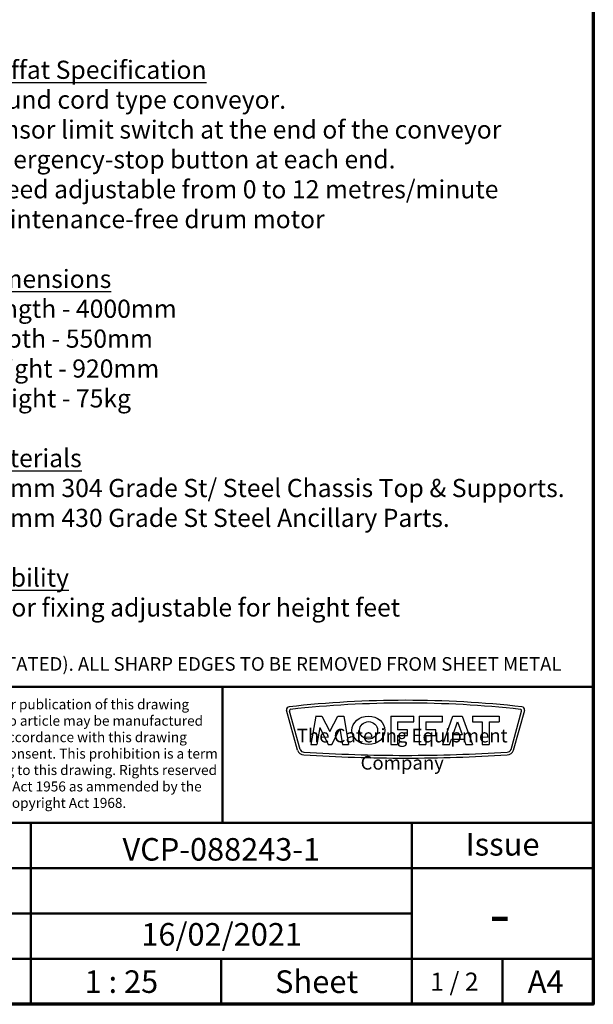
# Model space of a CAD drawing. Units: millimetres. Extents: x 82 to 7300, y 125 to 5125.
# Drawn here: x 5719 to 7300, y 125 to 2839 of the extents above; entities that cross this region are included whole.
import ezdxf
from ezdxf.enums import TextEntityAlignment as Align

# ---------------------------------------------------------------- set-up
doc = ezdxf.new("R2010")
doc.units = ezdxf.units.MM
doc.header["$LTSCALE"] = 25
for name, color, linetype, lineweight in [('Border (ISO)', 7, 'Continuous', 70), ('Symbol (ISO)', 7, 'Continuous', 25), ('Title (ISO)', 7, 'Continuous', 50)]:
    doc.layers.add(name, color=color, linetype=linetype, lineweight=lineweight)
doc.styles.add('Arial', font='arial.ttf')
doc.styles.add('Note Text (ISO)', font='tahoma.ttf')
doc.styles.add('Text Style101', font='tahomabd.ttf')
doc.styles.add('Text Style102', font='tahomabd.ttf')
doc.styles.add('Text Style41', font='tahoma.ttf')
doc.styles.add('Text Style49', font='tahoma.ttf')

# ---------------------------------------------------------------- blocks, each defined once
blk = doc.blocks.new('Borders Default Border')
at = {"layer": 'Border (ISO)', "flags": 128}
blk.add_lwpolyline([(5, 5), (5, 205), (292, 205), (292, 5), (5, 5)], dxfattribs=at)
blk = doc.blocks.new('Title Blocks Moffat2018')
for p, q in [((367.69, 110.15), (366.48, 114.56)), ((367.98, 110.24), (366.81, 114.47)), ((391.23, 110.24), (392.4, 114.47)), ((391.52, 110.15), (392.74, 114.56)), ((369.71, 113.91), (369.15, 110.77)), ((369.68, 113.91), (370.39, 113.91)), ((370.39, 113.91), (371.25, 112.23)), ((371.25, 112.23), (372.14, 113.91)), ((372.14, 113.91), (372.82, 113.91)), ((372.82, 113.91), (373.31, 110.77)), ((377.98, 113.91), (377.98, 110.77)), ((377.98, 113.91), (380.52, 113.91)), ((378.71, 113.27), (378.71, 112.41)), ((378.71, 113.27), (380.52, 113.27)), ((380.52, 113.27), (380.52, 113.91)), ((381.12, 113.91), (383.67, 113.91)), ((381.12, 113.91), (381.12, 110.77)), ((381.86, 113.27), (383.67, 113.27)), ((381.86, 113.27), (381.86, 112.41)), ((383.67, 113.27), (383.67, 113.91)), ((383.71, 110.77), (384.81, 113.91)), ((384.81, 113.91), (385.84, 113.91)), ((384.81, 113.91), (385.84, 113.91)), ((384.84, 111.88), (385.33, 113.27)), ((385.33, 113.27), (385.84, 111.88)), ((385.84, 113.91), (387, 110.77)), ((386.97, 113.91), (389.92, 113.91)), ((386.97, 113.91), (386.97, 113.27)), ((386.97, 113.27), (388.06, 113.27)), ((388.06, 113.27), (388.06, 110.77)), ((388.83, 113.27), (388.83, 110.77)), ((388.83, 113.27), (389.92, 113.27)), ((389.92, 113.91), (389.92, 113.27)), ((370.14, 112.65), (369.81, 110.77)), ((370.14, 112.65), (371.09, 110.77)), ((371.47, 110.77), (372.38, 112.49)), ((372.38, 112.49), (372.65, 110.77)), ((379.81, 112.41), (378.71, 112.41)), ((379.81, 111.78), (379.81, 112.41)), ((382.96, 112.41), (381.86, 112.41)), ((382.96, 111.78), (382.96, 112.41)), ((384.84, 111.88), (385.84, 111.88)), ((369.15, 110.77), (369.81, 110.77)), ((371.09, 110.77), (371.47, 110.77)), ((372.65, 110.77), (373.31, 110.77)), ((377.98, 110.77), (378.71, 110.77)), ((378.71, 111.78), (378.71, 110.77)), ((378.71, 111.78), (379.81, 111.78)), ((381.12, 110.77), (381.86, 110.77)), ((381.86, 111.78), (381.86, 110.77)), ((381.86, 111.78), (382.96, 111.78)), ((383.67, 110.77), (384.45, 110.77)), ((384.45, 110.77), (384.66, 111.36)), ((384.66, 111.36), (386.03, 111.36)), ((386.03, 111.36), (386.25, 110.77)), ((386.25, 110.77), (387, 110.77)), ((388.06, 110.77), (388.83, 110.77))]:
    blk.add_line(p, q)
for centre, radius, start, end in [((379.63, -0.69), 116.34, 90.0127, 96.3431), ((379.63, -0.69), 116.04, 90.0128, 96.2782), ((379.58, -0.69), 116.34, 83.6569, 89.9873), ((379.58, -0.69), 116.04, 83.7218, 89.9872), ((366.82, 114.6), 0.345, 96.8794, 186.0436), ((366.96, 114.51), 0.15, 96.2782, 195.431), ((392.25, 114.51), 0.15, 344.569, 83.7218), ((392.39, 114.6), 0.345, 353.9564, 83.1206), ((368.41, 110.39), 0.754, 198.3437, 269.0225), ((368.41, 110.39), 0.454, 199.1846, 269.7442), ((379.94, 299.69), 190.11, 266.5212, 269.8984), ((379.27, 299.69), 190.11, 270.1016, 273.4788), ((390.8, 110.39), 0.454, 270.2558, 340.8154), ((390.8, 110.39), 0.754, 270.9775, 341.6563), ((379.94, 299.69), 190.41, 266.5235, 269.8986), ((379.27, 299.69), 190.41, 270.1014, 273.4765)]:
    blk.add_arc(centre, radius, start, end)
for centre, major_axis, ratio in [((375.51, 112.34), (1.82, 0), 0.862068), ((375.53, 112.34), (-1, 0), 0.958588)]:
    blk.add_ellipse(centre, major_axis=major_axis, ratio=ratio)
at = {"layer": 'Title (ISO)'}
for p, q in [((318.3, 117.13), (400.3, 117.13)), ((359.44, 117.13), (359.44, 102.13)), ((400.3, 117.13), (400.3, 82.13)), ((318.3, 102.13), (400.3, 102.13)), ((338.3, 102.13), (338.3, 82.13)), ((380.3, 102.13), (380.3, 82.13)), ((318.3, 97.13), (400.3, 97.13)), ((318.3, 92.13), (380.3, 92.13)), ((318.3, 87.13), (400.3, 87.13)), ((359.3, 87.13), (359.3, 82.13)), ((390.3, 87.13), (390.3, 82.13)), ((318.3, 82.13), (400.3, 82.13))]:
    blk.add_line(p, q, dxfattribs=at)
at = {"insert": (379.24, 110.26), "char_height": 1.5, "width": 146.0653, "attachment_point": 5, "line_spacing_factor": 1.199123, "style": 'Arial'}
blk.add_mtext('\\fTraditional Arabic|b0|i0;\\H1.5000;The Catering Equipment\\PCompany ', dxfattribs=at)
at = {"layer": 'Title (ISO)', "style": 'Note Text (ISO)'}
blk.add_text('Issue', height=2.5, dxfattribs=at).set_placement((390.3, 101.03), align=Align.TOP_CENTER)
at = {"layer": 'Title (ISO)'}
for s, height, style, p in [('Sheet', 2.5, 'Note Text (ISO)', (369.8, 84.63)), ('1 / 2 ', 2, 'Text Style41', (385.3, 84.63))]:
    blk.add_text(s, height=height, dxfattribs=dict(at, style=style)).set_placement(p, align=Align.MIDDLE_CENTER)
at = {"layer": 'Title (ISO)', "insert": (324.06, 118.41), "char_height": 1.5, "width": 152.5749, "attachment_point": 5, "style": 'Note Text (ISO)'}
blk.add_mtext('\\fTahoma|b0|i0;\\H1.5000;ALL DIMENSIONS IN (mm), TOLERANCE = LINEAR ± 0.5mm, ANGULAR ± 0.5mm (OR AS STATED). ALL SHARP EDGES TO BE REMOVED FROM SHEET METAL PARTS.', dxfattribs=at)
at = {"layer": 'Title (ISO)', "insert": (339.5, 115.76), "char_height": 1.1, "attachment_point": 2, "line_spacing_factor": 0.987884, "style": 'Note Text (ISO)'}
blk.add_mtext('\\fTahoma|b0|i0;\\H1.1000;No reproduction or publication of this drawing\\P\\fTahoma|b0|i0;\\H1.1000;may be made, and no article may be manufactured\\P\\fTahoma|b0|i0;\\H1.1000;or assembled in accordance with this drawing \\P\\fTahoma|b0|i0;\\H1.1000;without prior written consent. This prohibition is a term\\P\\fTahoma|b0|i0;\\H1.1000;of any contract relating to this drawing. Rights reserved\\P\\fTahoma|b0|i0;\\H1.1000;under the Copyright Act 1956 as ammended by the \\P\\fTahoma|b0|i0;\\H1.1000;Design Copyright Act 1968.\\P', dxfattribs=at)
at = {"layer": 'Title (ISO)', "insert": (359.3, 99.22), "char_height": 2.4855, "width": 42, "attachment_point": 5, "line_spacing_factor": 0.987884, "style": 'Note Text (ISO)'}
blk.add_mtext('\\fTahoma|b0|i0;\\H2.4855;VCP-088243-1', dxfattribs=at)
at = {"layer": 'Title (ISO)', "style": 'Text Style49'}
for tag, p in [('Product_No', (287.62, 116.3)), ('SMStyle', (165.89, 106.04)), ('Thickness', (230.11, 106.04)), ('Legacy', (165.89, 101.04)), ('Quote', (288.25, 100.87))]:
    blk.add_attdef(tag, text='', height=2.49, dxfattribs=at).set_placement(p, align=Align.TOP_CENTER)
at = {"layer": 'Title (ISO)'}
for tag, p, height, style in [('PROJECT_001', (184.08, 113.5), 2.49, 'Text Style49'), ('TITLE_001', (163.26, 108.51), 2.49, 'Text Style49'), ('REVISION_NUMBER_001', (388.82, 89.63), 5, 'Text Style102'), ('CREATION_DATE_001', (350.48, 88.61), 2.49, 'Text Style49'), ('Sheet_Size_001', (393.06, 83.39), 2.5, 'Text Style101')]:
    blk.add_attdef(tag, p, '', height=height, dxfattribs=dict(at, style=style))
at = {"layer": 'Title (ISO)', "style": 'Text Style49'}
for tag, p, rotation in [('SO_001', (279.72, 93.33), 359.9934), ('Initial_View_Scale_001', (344.23, 83.39), 0.0058)]:
    blk.add_attdef(tag, p, '', height=2.49, rotation=rotation, dxfattribs=at)

msp = doc.modelspace()

# ---------------------------------------------------------------- block references
at = {"xscale": 25, "yscale": 25, "zscale": 25}
msp.add_blockref('Borders Default Border', (0, 0), dxfattribs=at)
ref = msp.add_blockref('Title Blocks Moffat2018', (-2707.53, -1928.35), dxfattribs=dict(xscale=25, yscale=25, zscale=25))
ref.add_attrib('REVISION_NUMBER_001', '-', (7012.94, 312.5), dxfattribs={"layer": 'Title (ISO)', "height": 125, "style": 'Text Style102'})
ref.add_attrib('Sheet_Size_001', 'A4', (7119.09, 156.33), dxfattribs={"layer": 'Title (ISO)', "height": 62.5, "style": 'Text Style101'})
ref.add_attrib('Initial_View_Scale_001', '1 : 25', (5898.23, 156.46), dxfattribs={"layer": 'Title (ISO)', "height": 62.138, "rotation": 0.00585, "style": 'Text Style49'})
ref.add_attrib('CREATION_DATE_001', '16/02/2021', (6054.45, 286.79), dxfattribs={"layer": 'Title (ISO)', "height": 62.138, "style": 'Text Style49'})

# ---------------------------------------------------------------- texts
at = {"layer": 'Symbol (ISO)', "insert": (5598.06, 1877.55), "char_height": 50, "width": 3541.9522, "attachment_point": 4, "line_spacing_factor": 0.987884, "style": 'Note Text (ISO)'}
msp.add_mtext('\\fTahoma|b1|i0;\\H50.0000;\\LMoffat Specification\\P\\l\\fTahoma|b0|i0;\\H50.0000;Round cord type conveyor.\\P\\fTahoma|b0|i0;\\H50.0000;Sensor limit switch at the end of the conveyor\\P\\fTahoma|b0|i0;\\H50.0000;Emergency-stop button at each end.\\P\\fTahoma|b0|i0;\\H50.0000;Speed adjustable from 0 to 12 metres/minute\\P\\fTahoma|b0|i0;\\H50.0000;Maintenance-free drum motor\\P\\fTahoma|b1|i0;\\H50.0000;\\L\\P\\l\\fTahoma|b0|i0;\\H50.0000;\\LDimensions\\l\\fTahoma|b0|i0;\\H50.0000;\\P\\fTahoma|b0|i0;\\H50.0000;Length - 4000mm\\P\\fTahoma|b0|i0;\\H50.0000;Depth - 550mm\\P\\fTahoma|b0|i0;\\H50.0000;Height - 920mm\\P\\fTahoma|b0|i0;\\H50.0000;Weight - 75kg\\fTahoma|b1|i0;\\H50.0000;\\L\\P\\fTahoma|b1|i0;\\H50.0000;\\L\\P\\l\\fTahoma|b0|i0;\\H50.0000;\\LMaterials\\l\\fTahoma|b0|i0;\\H50.0000;\\P\\fTahoma|b0|i0;\\H50.0000;1.2mm 304 Grade St/ Steel Chassis Top & Supports.\\P\\fTahoma|b0|i0;\\H50.0000;0.7mm 430 Grade St Steel Ancillary Parts.\\P\\fTahoma|b0|i0;\\H50.0000;\\P\\fTahoma|b0|i0;\\H50.0000;\\LMobility\\l\\fTahoma|b0|i0;\\H62.5000;\\P\\fTahoma|b0|i0;\\H50.0000;Floor fixing adjustable for height feet\\fTahoma|b0|i0;\\H62.5000;\\P\\fTahoma|b0|i0;\\H50.0000;\\P\\fTahoma|b0|i0;\\H50.0000;\\P', dxfattribs=at)

doc.saveas('drawing.dxf')
